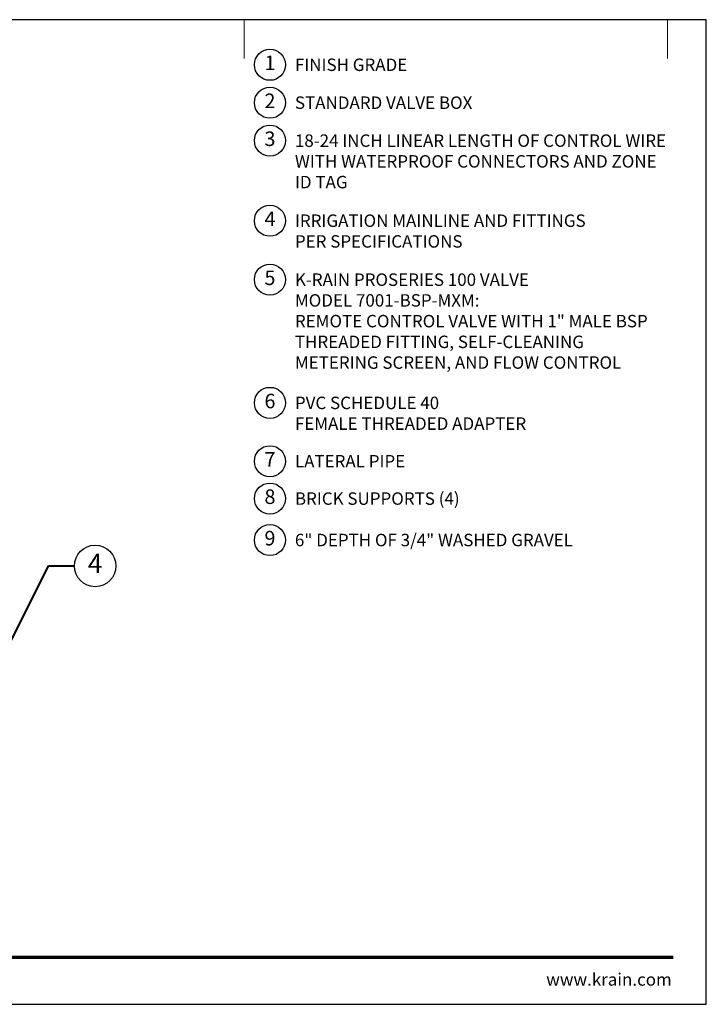
# Model space of a CAD drawing. Units: inches. Extents: x 0 to 58, y 0 to 28.5.
# Drawn here: x 38.1 to 58, y 0 to 28.5 of the extents above; entities that cross this region are included whole.
import ezdxf
from ezdxf import colors
from ezdxf.entities.mleader import LeaderData, LeaderLine
from ezdxf.enums import TextEntityAlignment as Align
from ezdxf.math import Vec2, Vec3

# ---------------------------------------------------------------- set-up
doc = ezdxf.new("R2010")
doc.units = ezdxf.units.IN
doc.header["$LTSCALE"] = 4
doc.header["$MEASUREMENT"] = 0
for name, color, linetype, lineweight in [('G-DETL', 7, 'Continuous', 25), ('G-DETL-LABL-N', 2, 'Continuous', 40), ('G-DETL-TTLB', 4, 'Continuous', 70), ('G-DETL-TTLB-RDME', 11, 'Continuous', 25)]:
    doc.layers.add(name, color=color, linetype=linetype, lineweight=lineweight)
doc.layers.add('G-DETL-NPLT', color=211, linetype='Continuous', lineweight=0, plot=False)
doc.layers.add('G-DETL-TTLB-VFRM-NPLT', color=121, linetype='Continuous', plot=False)
doc.styles.add('CALLOUT TITLE', font='arial.ttf')
doc.styles.add('DETAIL TEXT', font='GOTHIC.TTF')
doc.styles.get("Standard").update_dxf_attribs({"font": 'simplex.shx'})

# ---------------------------------------------------------------- blocks, each defined once
blk = doc.blocks.new('LAFX-TAG-BUBBLE')
at = {"transparency": 16777216}
blk.add_circle((0, 0), 0.0125, dxfattribs=at)
at = {"transparency": 16777216, "style": 'CALLOUT TITLE'}
blk.add_attdef('00', text='', height=0.01167, dxfattribs=at).set_placement((0, 0), align=Align.MIDDLE)
blk = doc.blocks.new('_Open30')
at = {"color": 0, "linetype": 'ByBlock', "lineweight": -2}
for p, q in [((-1, 0.268), (0, 0)), ((0, 0), (-1, -0.268)), ((0, 0), (-1, 0))]:
    blk.add_line(p, q, dxfattribs=at)
blk = doc.blocks.new('LAFX-TAG-BUBBLE-L')
at = {"color": 0}
blk.add_circle((-0.15, 0), 0.15, dxfattribs=at)
at = {"color": 0, "style": 'CALLOUT TITLE'}
blk.add_attdef('00', text='', height=0.14, dxfattribs=at).set_placement((-0.15, 0), align=Align.MIDDLE)

msp = doc.modelspace()

# ---------------------------------------------------------------- linework, layer by layer
at = {"layer": 'G-DETL-NPLT'}
for p in [(58, 0.602), (57.4, 0.002)]:
    msp.add_line(p, (58, 0.002), dxfattribs=at)
for points in [[(44.625, 27.377), (44.625, 28.502)], [(56.875, 27.377), (56.875, 28.502)]]:
    msp.add_lwpolyline(points, dxfattribs=at)
at = {"layer": 'G-DETL-TTLB'}
msp.add_line((2.731, 1.366), (57.041, 1.366), dxfattribs=at)
at = {"layer": 'G-DETL-TTLB-VFRM-NPLT'}
msp.add_lwpolyline([(0, 0.002), (58, 0.002), (58, 28.502), (0, 28.502)], close=True, dxfattribs=at)

# ---------------------------------------------------------------- block references
at = {"layer": 'G-DETL', "xscale": 3, "yscale": 3, "zscale": 3}
for p, values in [((45.825, 27.197), {'00': '1'}), ((45.825, 26.099), {'00': '2'}), ((45.825, 25.001), {'00': '3'}), ((45.825, 22.684), {'00': '4'}), ((45.825, 20.977), {'00': '5'}), ((45.825, 17.41), {'00': '6'}), ((45.825, 15.721), {'00': '7'}), ((45.825, 14.64), {'00': '8'}), ((45.825, 13.44), {'00': '9'})]:
    msp.add_blockref('LAFX-TAG-BUBBLE-L', p, dxfattribs=at).add_auto_attribs(values)

# ---------------------------------------------------------------- texts
at = {"layer": 'G-DETL-LABL-N', "char_height": 0.36, "width": 10.77835, "attachment_point": 1, "style": 'DETAIL TEXT'}
for s, insert in [('FINISH GRADE', (46.097, 27.377)), ('STANDARD VALVE BOX', (46.097, 26.279)), ('18-24 INCH LINEAR LENGTH OF CONTROL WIRE WITH WATERPROOF CONNECTORS AND ZONE ID TAG', (46.097, 25.181)), ('IRRIGATION MAINLINE AND FITTINGS^M^JPER SPECIFICATIONS', (46.097, 22.864)), ('K-RAIN PROSERIES 100 VALVE^JMODEL 7001-BSP-MXM:^JREMOTE CONTROL VALVE WITH 1" MALE BSP THREADED FITTING, SELF-CLEANING METERING SCREEN, AND FLOW CONTROL', (46.097, 21.157)), ('PVC SCHEDULE 40^M^JFEMALE THREADED ADAPTER', (46.097, 17.59)), ('LATERAL PIPE', (46.097, 15.901)), ('BRICK SUPPORTS (4)', (46.097, 14.82)), ('6" DEPTH OF 3/4" WASHED GRAVEL', (46.097, 13.62))]:
    msp.add_mtext(s, dxfattribs=dict(at, insert=insert))
at = {"layer": 'G-DETL-TTLB-RDME', "style": 'DETAIL TEXT'}
msp.add_text('www.krain.com', height=0.36, dxfattribs=at).set_placement((57, 0.541), align=Align.RIGHT)

# ---------------------------------------------------------------- leaders
at = {"layer": 'G-DETL-LABL-N'}
ml = msp.add_multileader_block('Standard', dxfattribs=at)
ml.set_content('LAFX-TAG-BUBBLE', color=256, scale=48)
ml.set_attribute('00', '4', width=0)
ml.set_leader_properties(color=256, linetype='ByLayer', lineweight=-1)
ml.set_arrow_properties(name='OPEN30')
ml.build(insert=Vec2(0, 0))
ml.multileader.update_dxf_attribs({"dogleg_length": 0.188, "arrow_head_size": 0.5, "scale": 4, "block_connection_type": 1})
ctx = ml.context
ctx.base_point, ctx.scale, ctx.char_height, ctx.arrow_head_size, ctx.landing_gap_size, ctx.plane_origin = Vec3(39.717, 12.69), 4, 0.36, 0.5, 0.2, Vec3(29.143, 11.252)
ctx.attachment_type = 1
notes = []
notes.append((ctx, [(0, (1, 1, 0), (38.967, 12.69), (1, 0), 0.75, [(1, [(37.277, 12.002), (37.288, 9.34)], 0, [])])]))
ctx.block.insert = Vec3(40.317, 12.69)
for ctx, leaders in notes:
    for number, flags, end, landing, length, lines in leaders:
        leader = LeaderData()
        leader.index, (leader.has_last_leader_line, leader.has_dogleg_vector, leader.attachment_direction) = number, flags
        leader.last_leader_point, leader.dogleg_vector, leader.dogleg_length = Vec3(end), Vec3(landing), length
        for number, points, colour, breaks in lines:
            line = LeaderLine()
            line.index, line.vertices, line.color, line.breaks = number, Vec3.list(points), colors.encode_raw_color(colour), breaks
            leader.lines.append(line)
        ctx.leaders.append(leader)

doc.saveas('drawing.dxf')
